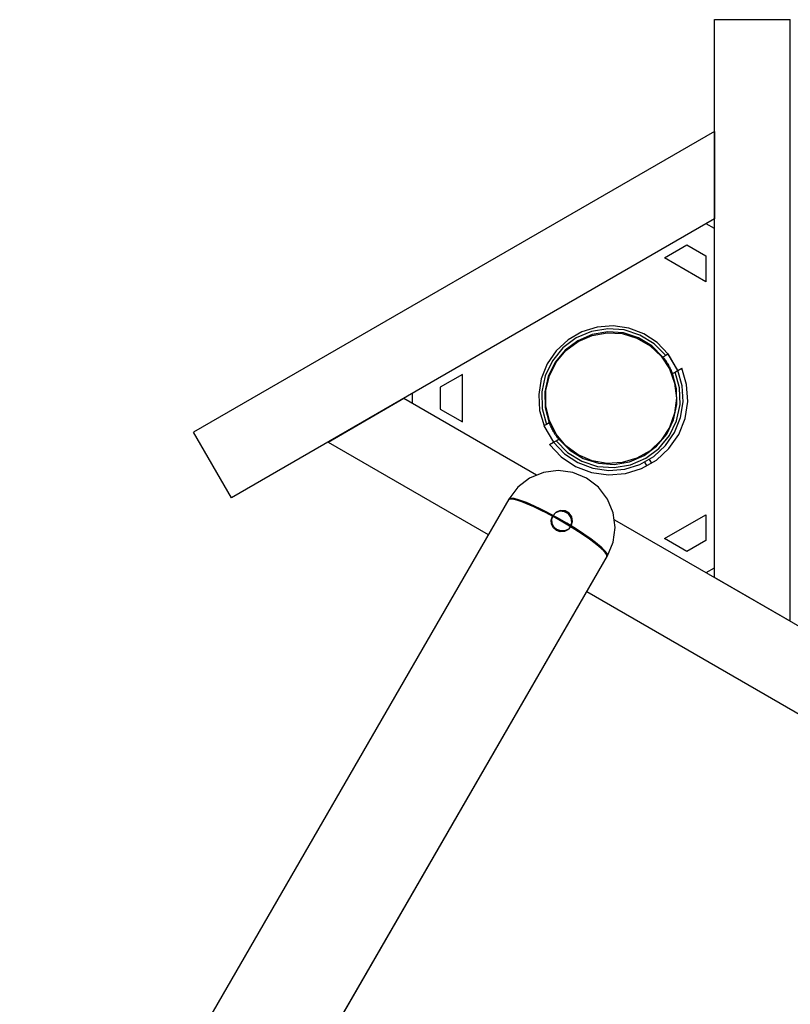
# Model space of a CAD drawing. Units: inches. Extents: x 91 to 209, y 24 to 185.
# Drawn here: x 115 to 123, y 104 to 114 of the extents above; entities that cross this region are included whole.
import ezdxf

# ---------------------------------------------------------------- set-up
doc = ezdxf.new("R2010")
doc.units = ezdxf.units.IN
doc.header["$MEASUREMENT"] = 0
doc.layers.add('Ebene 1', color=7, linetype='Continuous')

# ---------------------------------------------------------------- blocks, each defined once
blk = doc.blocks.new('block 2')
at = {"layer": 'Ebene 1', "color": 179, "lineweight": 25, "true_color": 0x1a171b}
for points in [[(122.693, 108.386), (122.693, 114.184)], [(122.693, 114.184), (123.482, 114.184)], [(122.693, 114.184), (123.482, 114.184)], [(122.693, 108.386), (122.693, 114.184)], [(123.482, 107.931), (123.482, 114.184)], [(123.482, 107.931), (123.482, 114.184)], [(122.693, 113.023), (117.278, 109.897)], [(122.693, 113.023), (117.278, 109.897)], [(122.693, 113.023), (122.693, 112.112)], [(122.693, 113.023), (122.693, 112.112)], [(122.693, 112.112), (117.673, 109.213)], [(122.693, 112.112), (117.673, 109.213)], [(122.693, 112.012), (122.607, 112.062)], [(122.693, 112.012), (122.607, 112.062)], [(122.174, 111.708), (122.406, 111.843)], [(122.174, 111.708), (122.406, 111.843)], [(122.406, 111.843), (122.603, 111.729)], [(122.406, 111.843), (122.603, 111.729)], [(122.603, 111.46), (122.174, 111.708)], [(122.603, 111.46), (122.174, 111.708)], [(122.603, 111.729), (122.603, 111.46)], [(122.603, 111.729), (122.603, 111.46)], [(122.213, 110.707), (122.098, 110.827), (121.96, 110.919), (121.804, 110.977), (121.64, 111.001), (121.474, 110.987), (121.316, 110.938), (121.172, 110.855), (121.05, 110.742), (120.955, 110.605), (120.893, 110.451), (120.867, 110.287), (120.876, 110.122), (120.923, 109.962)], [(122.213, 110.707), (122.098, 110.827), (121.96, 110.919), (121.804, 110.977), (121.64, 111.001), (121.474, 110.987), (121.316, 110.938), (121.172, 110.855), (121.05, 110.742), (120.955, 110.605), (120.893, 110.451), (120.867, 110.287), (120.876, 110.122), (120.923, 109.962)], [(122.188, 110.692), (122.067, 110.815), (121.92, 110.905), (121.756, 110.958), (121.584, 110.97), (121.415, 110.942), (121.256, 110.875), (121.118, 110.772), (121.009, 110.639), (120.934, 110.483), (120.898, 110.315), (120.903, 110.143), (120.948, 109.977)], [(122.188, 110.692), (122.067, 110.815), (121.92, 110.905), (121.756, 110.958), (121.584, 110.97), (121.415, 110.942), (121.256, 110.875), (121.118, 110.772), (121.009, 110.639), (120.934, 110.483), (120.898, 110.315), (120.903, 110.143), (120.948, 109.977)], [(122.159, 110.676), (122.043, 110.792), (121.904, 110.877), (121.748, 110.927), (121.584, 110.938), (121.423, 110.911), (121.273, 110.846), (121.142, 110.748), (121.037, 110.622), (120.966, 110.475), (120.931, 110.315), (120.935, 110.151), (120.977, 109.993)], [(122.159, 110.676), (122.043, 110.792), (121.904, 110.877), (121.748, 110.927), (121.584, 110.938), (121.423, 110.911), (121.273, 110.846), (121.142, 110.748), (121.037, 110.622), (120.966, 110.475), (120.931, 110.315), (120.935, 110.151), (120.977, 109.993)], [(122.157, 110.678), (122.163, 110.671), (122.168, 110.664), (122.17, 110.662), (122.171, 110.66), (122.173, 110.658), (122.174, 110.657), (122.177, 110.653), (122.18, 110.649), (122.185, 110.64), (122.191, 110.631), (122.193, 110.629), (122.194, 110.627), (122.196, 110.625), (122.197, 110.622), (122.2, 110.618), (122.203, 110.613), (122.209, 110.604), (122.215, 110.594), (122.217, 110.589), (122.22, 110.584), (122.221, 110.582), (122.223, 110.579), (122.224, 110.577), (122.225, 110.574), (122.231, 110.565), (122.235, 110.555), (122.238, 110.55), (122.24, 110.546), (122.241, 110.543), (122.242, 110.541), (122.243, 110.539), (122.245, 110.536), (122.248, 110.527), (122.252, 110.519), (122.257, 110.507)], [(122.157, 110.678), (122.163, 110.671), (122.168, 110.664), (122.17, 110.662), (122.171, 110.66), (122.173, 110.658), (122.174, 110.657), (122.177, 110.653), (122.18, 110.649), (122.185, 110.64), (122.191, 110.631), (122.193, 110.629), (122.194, 110.627), (122.196, 110.625), (122.197, 110.622), (122.2, 110.618), (122.203, 110.613), (122.209, 110.604), (122.215, 110.594), (122.217, 110.589), (122.22, 110.584), (122.221, 110.582), (122.223, 110.579), (122.224, 110.577), (122.225, 110.574), (122.231, 110.565), (122.235, 110.555), (122.238, 110.55), (122.24, 110.546), (122.241, 110.543), (122.242, 110.541), (122.243, 110.539), (122.245, 110.536), (122.248, 110.527), (122.252, 110.519), (122.258, 110.504)], [(122.188, 110.692), (122.159, 110.676)], [(122.188, 110.692), (122.159, 110.676)], [(122.213, 110.707), (122.2, 110.7), (122.188, 110.692)], [(122.213, 110.707), (122.2, 110.7), (122.188, 110.692)], [(122.312, 110.536), (122.212, 110.709)], [(122.312, 110.536), (122.213, 110.707)], [(120.98, 109.767), (121.102, 109.638), (121.25, 109.54), (121.416, 109.476), (121.591, 109.451), (121.768, 109.465), (121.937, 109.517), (122.091, 109.606), (122.221, 109.726), (122.322, 109.873), (122.388, 110.037), (122.416, 110.213), (122.404, 110.39), (122.354, 110.56)], [(120.98, 109.767), (121.102, 109.638), (121.25, 109.54), (121.416, 109.476), (121.591, 109.451), (121.768, 109.465), (121.937, 109.517), (122.091, 109.606), (122.221, 109.726), (122.322, 109.873), (122.388, 110.037), (122.416, 110.213), (122.404, 110.39), (122.354, 110.56)], [(122.312, 110.536), (122.354, 110.56)], [(122.312, 110.536), (122.354, 110.56)], [(120.076, 110.497), (119.843, 110.363)], [(120.076, 110.497), (119.843, 110.363)], [(120.076, 110.002), (120.076, 110.497)], [(120.076, 110.002), (120.076, 110.497)], [(121.021, 109.791), (121.136, 109.672), (121.275, 109.58), (121.43, 109.521), (121.595, 109.498), (121.761, 109.511), (121.919, 109.561), (122.063, 109.644), (122.185, 109.756), (122.279, 109.893), (122.342, 110.047), (122.368, 110.211), (122.358, 110.377), (122.312, 110.536)], [(121.021, 109.791), (121.136, 109.672), (121.275, 109.58), (121.43, 109.521), (121.595, 109.498), (121.761, 109.511), (121.919, 109.561), (122.063, 109.644), (122.185, 109.756), (122.279, 109.893), (122.342, 110.047), (122.368, 110.211), (122.358, 110.377), (122.312, 110.536)], [(121.047, 109.806), (121.168, 109.684), (121.315, 109.594), (121.479, 109.54), (121.65, 109.528), (121.82, 109.556), (121.979, 109.624), (122.116, 109.727), (122.226, 109.86), (122.301, 110.015), (122.337, 110.183), (122.332, 110.355), (122.286, 110.521)], [(121.047, 109.806), (121.168, 109.684), (121.315, 109.594), (121.479, 109.54), (121.65, 109.528), (121.82, 109.556), (121.979, 109.624), (122.116, 109.727), (122.226, 109.86), (122.301, 110.015), (122.337, 110.183), (122.332, 110.355), (122.286, 110.521)], [(121.076, 109.823), (121.191, 109.707), (121.331, 109.622), (121.487, 109.572), (121.65, 109.56), (121.812, 109.588), (121.962, 109.652), (122.093, 109.75), (122.198, 109.876), (122.269, 110.023), (122.304, 110.183), (122.3, 110.347), (122.258, 110.505)], [(121.076, 109.823), (121.191, 109.707), (121.331, 109.622), (121.487, 109.572), (121.65, 109.56), (121.812, 109.588), (121.962, 109.652), (122.093, 109.75), (122.198, 109.876), (122.269, 110.023), (122.304, 110.183), (122.3, 110.347), (122.258, 110.505)], [(122.258, 110.505), (122.286, 110.521)], [(122.258, 110.505), (122.286, 110.521)], [(122.286, 110.521), (122.299, 110.529), (122.312, 110.536)], [(122.286, 110.521), (122.299, 110.529), (122.312, 110.536)], [(119.843, 110.363), (119.843, 110.136)], [(119.843, 110.363), (119.843, 110.136)], [(118.678, 109.793), (119.467, 110.249)], [(118.678, 109.793), (119.467, 110.249)], [(119.467, 110.249), (120.845, 109.453)], [(119.467, 110.249), (120.845, 109.453)], [(119.553, 110.299), (119.553, 110.199)], [(119.553, 110.299), (119.553, 110.199)], [(122.369, 110.308), (122.367, 110.308)], [(119.843, 110.136), (120.076, 110.002)], [(119.843, 110.136), (120.076, 110.002)], [(122.367, 110.19), (122.369, 110.19)], [(120.922, 109.963), (121.021, 109.791)], [(120.922, 109.963), (121.021, 109.791)], [(120.948, 109.977), (120.936, 109.969), (120.923, 109.962)], [(120.948, 109.977), (120.936, 109.969), (120.923, 109.962)], [(120.977, 109.993), (120.948, 109.977)], [(120.977, 109.993), (120.948, 109.977)], [(121.076, 109.822), (121.075, 109.824), (121.073, 109.826), (121.072, 109.827), (121.069, 109.831), (121.067, 109.834), (121.061, 109.842), (121.055, 109.85), (121.052, 109.854), (121.049, 109.858), (121.048, 109.86), (121.046, 109.863), (121.045, 109.865), (121.043, 109.867), (121.038, 109.876), (121.032, 109.885), (121.029, 109.89), (121.026, 109.895), (121.025, 109.897), (121.023, 109.899), (121.022, 109.902), (121.02, 109.904), (121.015, 109.914), (121.009, 109.924), (121.005, 109.933), (121, 109.943), (120.998, 109.946), (120.997, 109.948), (120.996, 109.95), (120.995, 109.953), (120.992, 109.957), (120.99, 109.962), (120.987, 109.971), (120.983, 109.98), (120.982, 109.982), (120.981, 109.984), (120.98, 109.986), (120.979, 109.988), (120.977, 109.994)], [(121.076, 109.822), (121.075, 109.824), (121.073, 109.826), (121.072, 109.827), (121.069, 109.831), (121.067, 109.834), (121.061, 109.842), (121.055, 109.85), (121.052, 109.854), (121.049, 109.858), (121.048, 109.86), (121.046, 109.863), (121.045, 109.865), (121.043, 109.867), (121.038, 109.876), (121.032, 109.885), (121.029, 109.89), (121.026, 109.895), (121.025, 109.897), (121.023, 109.899), (121.022, 109.902), (121.02, 109.904), (121.015, 109.914), (121.009, 109.924), (121.005, 109.933), (121, 109.943), (120.998, 109.946), (120.997, 109.948), (120.996, 109.95), (120.995, 109.953), (120.992, 109.957), (120.99, 109.962), (120.987, 109.971), (120.983, 109.98), (120.982, 109.982), (120.981, 109.984), (120.98, 109.986), (120.979, 109.988), (120.978, 109.99)], [(117.673, 109.213), (117.278, 109.897)], [(117.673, 109.213), (117.278, 109.897)], [(118.678, 109.793), (120.343, 108.832)], [(118.678, 109.793), (120.343, 108.832)], [(120.98, 109.767), (121.021, 109.791)], [(120.98, 109.767), (121.021, 109.791)], [(121.021, 109.791), (121.034, 109.799), (121.047, 109.806)], [(121.021, 109.791), (121.034, 109.799), (121.047, 109.806)], [(121.047, 109.806), (121.076, 109.823)], [(121.047, 109.806), (121.076, 109.823)], [(121.968, 109.583), (121.991, 109.543)], [(122.042, 109.572), (122.019, 109.613)], [(121.582, 108.609), (121.641, 108.752), (121.661, 108.905), (121.641, 109.058), (121.582, 109.201), (121.488, 109.324), (121.365, 109.418), (121.223, 109.477), (121.069, 109.497), (120.916, 109.477), (120.773, 109.418), (120.651, 109.324), (120.556, 109.201)], [(121.582, 108.609), (121.641, 108.752), (121.661, 108.905), (121.641, 109.058), (121.582, 109.201), (121.488, 109.324), (121.365, 109.418), (121.223, 109.477), (121.069, 109.497), (120.916, 109.477), (120.773, 109.418), (120.651, 109.324), (120.556, 109.201)], [(120.556, 109.201), (116.914, 102.892)], [(120.556, 109.201), (116.914, 102.892)], [(121.011, 109.021), (120.911, 109.073), (120.818, 109.118), (120.734, 109.155), (120.663, 109.182), (120.607, 109.197), (120.57, 109.201), (120.551, 109.193)], [(121.577, 108.601), (121.576, 108.619), (121.557, 108.646), (121.522, 108.682), (121.471, 108.726), (121.406, 108.775), (121.33, 108.828), (121.244, 108.884), (121.153, 108.94), (121.058, 108.995), (120.964, 109.046), (120.873, 109.092), (120.788, 109.132), (120.713, 109.163), (120.65, 109.186), (120.601, 109.198), (120.568, 109.201), (120.551, 109.193)], [(121.016, 109.03), (120.916, 109.082), (120.822, 109.127), (120.739, 109.164), (120.668, 109.19), (120.612, 109.206), (120.575, 109.209), (120.556, 109.201)], [(121.582, 108.609), (121.581, 108.627), (121.562, 108.655), (121.527, 108.691), (121.476, 108.734), (121.411, 108.784), (121.335, 108.837), (121.249, 108.893), (121.158, 108.949), (121.063, 109.004), (120.968, 109.054), (120.877, 109.101), (120.793, 109.14), (120.718, 109.172), (120.655, 109.194), (120.606, 109.207), (120.573, 109.209), (120.556, 109.201)], [(121.199, 108.913), (121.171, 108.881), (121.134, 108.863), (121.092, 108.861), (121.052, 108.875), (121.02, 108.903), (121.001, 108.94), (120.997, 108.981), (121.011, 109.021)], [(121.204, 108.921), (121.176, 108.889), (121.139, 108.871), (121.096, 108.87), (121.057, 108.883), (121.025, 108.911), (121.006, 108.948), (121.002, 108.99), (121.016, 109.03)], [(121.199, 108.913), (121.213, 108.958), (121.205, 109.006), (121.178, 109.046), (121.136, 109.069), (121.088, 109.073), (121.043, 109.056), (121.011, 109.021)], [(121.204, 108.921), (121.218, 108.967), (121.21, 109.014), (121.183, 109.054), (121.141, 109.078), (121.093, 109.082), (121.048, 109.064), (121.016, 109.03)], [(122.174, 108.79), (122.603, 109.038)], [(122.174, 108.79), (122.603, 109.038)], [(122.603, 109.038), (122.603, 108.77)], [(122.603, 109.038), (122.603, 108.77)], [(121.577, 108.601), (121.575, 108.62), (121.553, 108.651), (121.512, 108.691), (121.454, 108.74), (121.38, 108.794), (121.294, 108.852), (121.199, 108.913)], [(121.582, 108.609), (121.58, 108.629), (121.558, 108.66), (121.517, 108.7), (121.459, 108.748), (121.385, 108.802), (121.299, 108.861), (121.204, 108.921)], [(121.656, 108.985), (124.487, 107.351)], [(121.656, 108.985), (124.487, 107.351)], [(122.406, 108.656), (122.174, 108.79)], [(122.406, 108.656), (122.174, 108.79)], [(122.603, 108.77), (122.406, 108.656)], [(122.603, 108.77), (122.406, 108.656)], [(115.473, 98.028), (121.582, 108.609)], [(115.475, 98.031), (121.582, 108.609)], [(122.607, 108.436), (122.693, 108.486)], [(122.607, 108.436), (122.693, 108.486)], [(123.482, 107.931), (122.693, 108.386)], [(123.482, 107.931), (122.693, 108.386)], [(121.368, 108.24), (124.092, 106.667)], [(121.368, 108.24), (124.092, 106.667)]]:
    blk.add_lwpolyline(points, dxfattribs=at)
blk.add_open_spline([(122.298, 110.249), (122.298, 110.249), (122.28, 110.406), (122.28, 110.406), (122.28, 110.406), (122.226, 110.555), (122.226, 110.555), (122.226, 110.555), (122.139, 110.687), (122.139, 110.687), (122.139, 110.687), (122.024, 110.795), (122.024, 110.795), (122.024, 110.795), (121.887, 110.874), (121.887, 110.874), (121.887, 110.874), (121.736, 110.92), (121.736, 110.92), (121.736, 110.92), (121.578, 110.929), (121.578, 110.929), (121.578, 110.929), (121.422, 110.901), (121.422, 110.901), (121.422, 110.901), (121.277, 110.839), (121.277, 110.839), (121.277, 110.839), (121.15, 110.744), (121.15, 110.744), (121.15, 110.744), (121.049, 110.623), (121.049, 110.623), (121.049, 110.623), (120.978, 110.482), (120.978, 110.482), (120.978, 110.482), (120.941, 110.328), (120.941, 110.328), (120.941, 110.328), (120.941, 110.17), (120.941, 110.17), (120.941, 110.17), (120.978, 110.016), (120.978, 110.016), (120.978, 110.016), (121.049, 109.875), (121.049, 109.875), (121.049, 109.875), (121.15, 109.754), (121.15, 109.754), (121.15, 109.754), (121.277, 109.66), (121.277, 109.66), (121.277, 109.66), (121.422, 109.597), (121.422, 109.597), (121.422, 109.597), (121.578, 109.57), (121.578, 109.57), (121.578, 109.57), (121.736, 109.579), (121.736, 109.579), (121.736, 109.579), (121.887, 109.624), (121.887, 109.624), (121.887, 109.624), (122.024, 109.703), (122.024, 109.703), (122.024, 109.703), (122.139, 109.812), (122.139, 109.812), (122.139, 109.812), (122.226, 109.944), (122.226, 109.944), (122.226, 109.944), (122.28, 110.092), (122.28, 110.092), (122.28, 110.092), (122.298, 110.249), (122.298, 110.249), (122.298, 110.249), (122.298, 110.249), (122.298, 110.249), (122.298, 110.249), (122.298, 110.249), (122.298, 110.249)], degree=3, knots=[0, 0, 0, 0, 1, 1, 1, 2, 2, 2, 3, 3, 3, 4, 4, 4, 5, 5, 5, 6, 6, 6, 7, 7, 7, 8, 8, 8, 9, 9, 9, 10, 10, 10, 11, 11, 11, 12, 12, 12, 13, 13, 13, 14, 14, 14, 15, 15, 15, 16, 16, 16, 17, 17, 17, 18, 18, 18, 19, 19, 19, 20, 20, 20, 21, 21, 21, 22, 22, 22, 23, 23, 23, 24, 24, 24, 25, 25, 25, 26, 26, 26, 27, 27, 27, 28, 28, 28, 29, 29, 29, 29], dxfattribs=at)
blk.add_open_spline([(122.298, 110.249), (122.298, 110.249), (122.28, 110.406), (122.28, 110.406), (122.28, 110.406), (122.226, 110.555), (122.226, 110.555), (122.226, 110.555), (122.139, 110.687), (122.139, 110.687), (122.139, 110.687), (122.024, 110.795), (122.024, 110.795), (122.024, 110.795), (121.887, 110.874), (121.887, 110.874), (121.887, 110.874), (121.736, 110.92), (121.736, 110.92), (121.736, 110.92), (121.578, 110.929), (121.578, 110.929), (121.578, 110.929), (121.422, 110.901), (121.422, 110.901), (121.422, 110.901), (121.277, 110.839), (121.277, 110.839), (121.277, 110.839), (121.15, 110.744), (121.15, 110.744), (121.15, 110.744), (121.049, 110.623), (121.049, 110.623), (121.049, 110.623), (120.978, 110.482), (120.978, 110.482), (120.978, 110.482), (120.941, 110.328), (120.941, 110.328), (120.941, 110.328), (120.941, 110.17), (120.941, 110.17), (120.941, 110.17), (120.978, 110.016), (120.978, 110.016), (120.978, 110.016), (121.049, 109.875), (121.049, 109.875), (121.049, 109.875), (121.15, 109.754), (121.15, 109.754), (121.15, 109.754), (121.277, 109.66), (121.277, 109.66), (121.277, 109.66), (121.422, 109.597), (121.422, 109.597), (121.422, 109.597), (121.578, 109.57), (121.578, 109.57), (121.578, 109.57), (121.736, 109.579), (121.736, 109.579), (121.736, 109.579), (121.887, 109.624), (121.887, 109.624), (121.887, 109.624), (122.024, 109.703), (122.024, 109.703), (122.024, 109.703), (122.139, 109.812), (122.139, 109.812), (122.139, 109.812), (122.226, 109.944), (122.226, 109.944), (122.226, 109.944), (122.28, 110.092), (122.28, 110.092), (122.28, 110.092), (122.298, 110.249), (122.298, 110.249), (122.298, 110.249), (122.298, 110.249), (122.298, 110.249), (122.298, 110.249), (122.298, 110.249), (122.298, 110.249)], degree=3, knots=[0, 0, 0, 0, 1, 1, 1, 2, 2, 2, 3, 3, 3, 4, 4, 4, 5, 5, 5, 6, 6, 6, 7, 7, 7, 8, 8, 8, 9, 9, 9, 10, 10, 10, 11, 11, 11, 12, 12, 12, 13, 13, 13, 14, 14, 14, 15, 15, 15, 16, 16, 16, 17, 17, 17, 18, 18, 18, 19, 19, 19, 20, 20, 20, 21, 21, 21, 22, 22, 22, 23, 23, 23, 24, 24, 24, 25, 25, 25, 26, 26, 26, 27, 27, 27, 28, 28, 28, 29, 29, 29, 29], dxfattribs=at)

msp = doc.modelspace()

# ---------------------------------------------------------------- block references
at = {"layer": 'Ebene 1'}
msp.add_blockref('block 2', (0, 0), dxfattribs=at)

doc.saveas('drawing.dxf')
